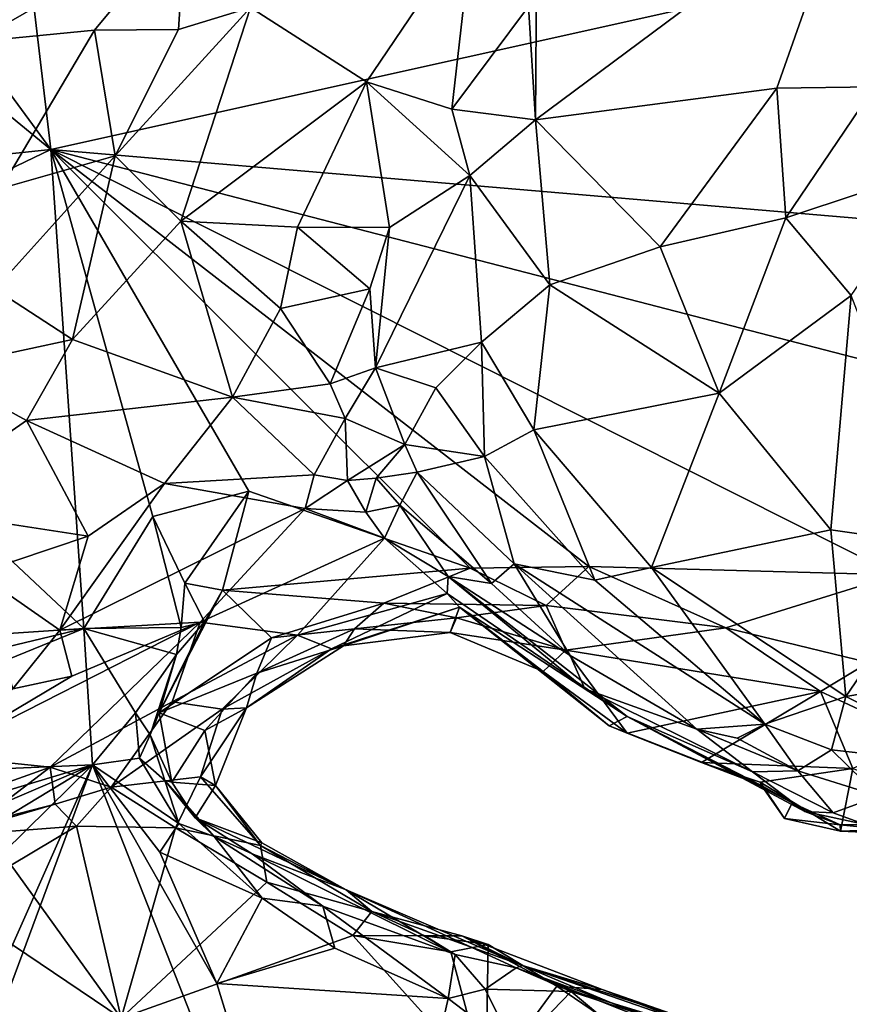
# Model space of a CAD drawing. Units: metres. Extents: x 28.3 to 31.9, y -11.5 to 12.4.
# Drawn here: x 29.2 to 29.7, y -5.5 to -4.9 of the extents above; entities that cross this region are included whole.
import ezdxf

# ---------------------------------------------------------------- set-up
doc = ezdxf.new("R2010")
doc.units = ezdxf.units.M

msp = doc.modelspace()

# ---------------------------------------------------------------- linework, layer by layer
at = {"layer": '1'}
for points in [[(29.19036, -4.96561, -1.52967), (29.01065, -4.72035, -1.51917), (29.1357, -4.50509, -1.52779)], [(29.19036, -4.96561, -1.52967), (29.1357, -4.50509, -1.52779), (30.15991, -4.75012, -1.59728)], [(29.19036, -4.96561, -1.52967), (28.9808, -4.79314, -1.51807), (29.01065, -4.72035, -1.51917)], [(29.13792, -4.80119, -1.01141), (29.13925, -4.89344, -0.99152), (29.26594, -4.7481, -1.02552)], [(29.13925, -4.89344, -0.99152), (29.28055, -4.81219, -1.00506), (29.26594, -4.7481, -1.02552)], [(29.19036, -4.96561, -1.52967), (30.15991, -4.75012, -1.59728), (29.95919, -5.03114, -1.58016)], [(29.72356, -4.79009, -0.93646), (29.74164, -4.92369, -0.9358), (29.8096, -4.78352, -0.93531)], [(29.51545, -4.84771, -0.86186), (29.51467, -4.9456, -0.86857), (29.72356, -4.79009, -0.93646)], [(29.72356, -4.79009, -0.93646), (29.51467, -4.9456, -0.86857), (29.6763, -4.92453, -0.93432)], [(29.72356, -4.79009, -0.93646), (29.6763, -4.92453, -0.93432), (29.74164, -4.92369, -0.9358)], [(29.19036, -4.96561, -1.52967), (29.01339, -4.98412, -1.51727), (28.9808, -4.79314, -1.51807)], [(29.13925, -4.89344, -0.99152), (29.2195, -4.88575, -0.98945), (29.28055, -4.81219, -1.00506)], [(29.28055, -4.81219, -1.00506), (29.2195, -4.88575, -0.98945), (29.27578, -4.8852, -0.97627)], [(29.28055, -4.81219, -1.00506), (29.27578, -4.8852, -0.97627), (29.32391, -4.87051, -0.94462)], [(29.32391, -4.87051, -0.94462), (29.40173, -4.92016, -0.88127), (29.47269, -4.81499, -0.88052)], [(29.47269, -4.81499, -0.88052), (29.40173, -4.92016, -0.88127), (29.45879, -4.93857, -0.85392)], [(29.47269, -4.81499, -0.88052), (29.45879, -4.93857, -0.85392), (29.51002, -4.86971, -0.86088)], [(29.51545, -4.84771, -0.86186), (29.51002, -4.86971, -0.86088), (29.51467, -4.9456, -0.86857)], [(29.23334, -4.96983, -0.96827), (29.27731, -5.01351, -0.92172), (29.32391, -4.87051, -0.94462)], [(29.27578, -4.8852, -0.97627), (29.23334, -4.96983, -0.96827), (29.32391, -4.87051, -0.94462)], [(29.32391, -4.87051, -0.94462), (29.27731, -5.01351, -0.92172), (29.40173, -4.92016, -0.88127)], [(29.51002, -4.86971, -0.86088), (29.45879, -4.93857, -0.85392), (29.51467, -4.9456, -0.86857)], [(29.13925, -4.89344, -0.99152), (29.15691, -4.9916, -0.97417), (29.2195, -4.88575, -0.98945)], [(29.2195, -4.88575, -0.98945), (29.15691, -4.9916, -0.97417), (29.23334, -4.96983, -0.96827)], [(29.2195, -4.88575, -0.98945), (29.23334, -4.96983, -0.96827), (29.27578, -4.8852, -0.97627)], [(29.27731, -5.01351, -0.92172), (29.35541, -5.01744, -0.87828), (29.40173, -4.92016, -0.88127)], [(29.40173, -4.92016, -0.88127), (29.35541, -5.01744, -0.87828), (29.41702, -5.01765, -0.85156)], [(29.40173, -4.92016, -0.88127), (29.41702, -5.01765, -0.85156), (29.47083, -4.98296, -0.84971)], [(29.40173, -4.92016, -0.88127), (29.47083, -4.98296, -0.84971), (29.45879, -4.93857, -0.85392)], [(29.51467, -4.9456, -0.86857), (29.59817, -5.03076, -0.91974), (29.6763, -4.92453, -0.93432)], [(29.6763, -4.92453, -0.93432), (29.59817, -5.03076, -0.91974), (29.68227, -5.01134, -0.93657)], [(29.6763, -4.92453, -0.93432), (29.68227, -5.01134, -0.93657), (29.74164, -4.92369, -0.9358)], [(29.74164, -4.92369, -0.9358), (29.68227, -5.01134, -0.93657), (29.78517, -4.97708, -0.92182)], [(29.45879, -4.93857, -0.85392), (29.47083, -4.98296, -0.84971), (29.51467, -4.9456, -0.86857)], [(29.47083, -4.98296, -0.84971), (29.52423, -5.05603, -0.88287), (29.51467, -4.9456, -0.86857)], [(29.51467, -4.9456, -0.86857), (29.52423, -5.05603, -0.88287), (29.59817, -5.03076, -0.91974)], [(28.97895, -5.06707, -1.51395), (29.01339, -4.98412, -1.51727), (29.19036, -4.96561, -1.52967)], [(29.21248, -5.28619, -1.53108), (28.97895, -5.06707, -1.51395), (29.19036, -4.96561, -1.52967)], [(29.21248, -5.28619, -1.53108), (29.19036, -4.96561, -1.52967), (29.25873, -5.21122, -1.53635)], [(29.75616, -5.25018, -1.5684), (29.55034, -5.24465, -1.55454), (29.19036, -4.96561, -1.52967)], [(29.32287, -5.1942, -1.53964), (29.25873, -5.21122, -1.53635), (29.19036, -4.96561, -1.52967)], [(29.47107, -5.24571, -1.54922), (29.32287, -5.1942, -1.53964), (29.19036, -4.96561, -1.52967)], [(29.47107, -5.24571, -1.54922), (29.19036, -4.96561, -1.52967), (29.55034, -5.24465, -1.55454)], [(29.19036, -4.96561, -1.52967), (29.95919, -5.03114, -1.58016), (29.87687, -5.14337, -1.57737)], [(29.19036, -4.96561, -1.52967), (29.87687, -5.14337, -1.57737), (29.75616, -5.25018, -1.5684)], [(29.15691, -4.9916, -0.97417), (29.15282, -5.05891, -0.95757), (29.23334, -4.96983, -0.96827)], [(29.15282, -5.05891, -0.95757), (29.20478, -5.09263, -0.93163), (29.23334, -4.96983, -0.96827)], [(29.23334, -4.96983, -0.96827), (29.20478, -5.09263, -0.93163), (29.27731, -5.01351, -0.92172)], [(29.68227, -5.01134, -0.93657), (29.72586, -5.06326, -0.93505), (29.78517, -4.97708, -0.92182)], [(29.41702, -5.01765, -0.85156), (29.40766, -5.11163, -0.87176), (29.47083, -4.98296, -0.84971)], [(29.47083, -4.98296, -0.84971), (29.40766, -5.11163, -0.87176), (29.47863, -5.09453, -0.87581)], [(29.47083, -4.98296, -0.84971), (29.47863, -5.09453, -0.87581), (29.52423, -5.05603, -0.88287)], [(29.20478, -5.09263, -0.93163), (29.31203, -5.13137, -0.86843), (29.27731, -5.01351, -0.92172)], [(29.27731, -5.01351, -0.92172), (29.31203, -5.13137, -0.86843), (29.34413, -5.07195, -0.86563)], [(29.27731, -5.01351, -0.92172), (29.34413, -5.07195, -0.86563), (29.35541, -5.01744, -0.87828)], [(29.59817, -5.03076, -0.91974), (29.63771, -5.12855, -0.93115), (29.68227, -5.01134, -0.93657)], [(29.68227, -5.01134, -0.93657), (29.63771, -5.12855, -0.93115), (29.72586, -5.06326, -0.93505)], [(29.35541, -5.01744, -0.87828), (29.34413, -5.07195, -0.86563), (29.40393, -5.05875, -0.85605)], [(29.35541, -5.01744, -0.87828), (29.40393, -5.05875, -0.85605), (29.41702, -5.01765, -0.85156)], [(29.41702, -5.01765, -0.85156), (29.40393, -5.05875, -0.85605), (29.40766, -5.11163, -0.87176)], [(29.52423, -5.05603, -0.88287), (29.63771, -5.12855, -0.93115), (29.59817, -5.03076, -0.91974)], [(29.15282, -5.05891, -0.95757), (29.11155, -5.11272, -0.93675), (29.20478, -5.09263, -0.93163)], [(29.34413, -5.07195, -0.86563), (29.37729, -5.12237, -0.85628), (29.40393, -5.05875, -0.85605)], [(29.40393, -5.05875, -0.85605), (29.37729, -5.12237, -0.85628), (29.40766, -5.11163, -0.87176)], [(29.47863, -5.09453, -0.87581), (29.5135, -5.15311, -0.8865), (29.52423, -5.05603, -0.88287)], [(29.52423, -5.05603, -0.88287), (29.5135, -5.15311, -0.8865), (29.63771, -5.12855, -0.93115)], [(29.21248, -5.28619, -1.53108), (28.89934, -5.30677, -1.5123), (28.97895, -5.06707, -1.51395)], [(29.63771, -5.12855, -0.93115), (29.71235, -5.22002, -0.93632), (29.72586, -5.06326, -0.93505)], [(29.72586, -5.06326, -0.93505), (29.71235, -5.22002, -0.93632), (29.79089, -5.23121, -0.93216)], [(29.34413, -5.07195, -0.86563), (29.31203, -5.13137, -0.86843), (29.37729, -5.12237, -0.85628)], [(29.11155, -5.11272, -0.93675), (29.17403, -5.1468, -0.92153), (29.20478, -5.09263, -0.93163)], [(29.20478, -5.09263, -0.93163), (29.17403, -5.1468, -0.92153), (29.31203, -5.13137, -0.86843)], [(29.40766, -5.11163, -0.87176), (29.44805, -5.12506, -0.88292), (29.47863, -5.09453, -0.87581)], [(29.44805, -5.12506, -0.88292), (29.48055, -5.171, -0.89018), (29.47863, -5.09453, -0.87581)], [(29.47863, -5.09453, -0.87581), (29.48055, -5.171, -0.89018), (29.5135, -5.15311, -0.8865)], [(29.11155, -5.11272, -0.93675), (29.09042, -5.20519, -0.91101), (29.17403, -5.1468, -0.92153)], [(29.37729, -5.12237, -0.85628), (29.38729, -5.1456, -0.88397), (29.40766, -5.11163, -0.87176)], [(29.40766, -5.11163, -0.87176), (29.38729, -5.1456, -0.88397), (29.42737, -5.16299, -0.92114)], [(29.40766, -5.11163, -0.87176), (29.42737, -5.16299, -0.92114), (29.44805, -5.12506, -0.88292)], [(29.37729, -5.12237, -0.85628), (29.31203, -5.13137, -0.86843), (29.38729, -5.1456, -0.88397)], [(29.44805, -5.12506, -0.88292), (29.42737, -5.16299, -0.92114), (29.48055, -5.171, -0.89018)], [(29.31203, -5.13137, -0.86843), (29.17403, -5.1468, -0.92153), (29.26642, -5.18899, -0.8696)], [(29.31203, -5.13137, -0.86843), (29.26642, -5.18899, -0.8696), (29.36656, -5.1832, -0.88949)], [(29.31203, -5.13137, -0.86843), (29.36656, -5.1832, -0.88949), (29.38729, -5.1456, -0.88397)], [(29.63771, -5.12855, -0.93115), (29.5135, -5.15311, -0.8865), (29.59238, -5.24528, -0.91366)], [(29.63771, -5.12855, -0.93115), (29.59238, -5.24528, -0.91366), (29.71235, -5.22002, -0.93632)], [(29.38729, -5.1456, -0.88397), (29.36656, -5.1832, -0.88949), (29.38896, -5.1871, -0.92457)], [(29.38729, -5.1456, -0.88397), (29.38896, -5.1871, -0.92457), (29.42737, -5.16299, -0.92114)], [(29.17403, -5.1468, -0.92153), (29.09042, -5.20519, -0.91101), (29.21545, -5.22425, -0.87543)], [(29.17403, -5.1468, -0.92153), (29.21545, -5.22425, -0.87543), (29.26642, -5.18899, -0.8696)], [(29.5135, -5.15311, -0.8865), (29.48055, -5.171, -0.89018), (29.5544, -5.25365, -0.90917)], [(29.5135, -5.15311, -0.8865), (29.5544, -5.25365, -0.90917), (29.59238, -5.24528, -0.91366)], [(29.38896, -5.1871, -0.92457), (29.40806, -5.18537, -0.93472), (29.42737, -5.16299, -0.92114)], [(29.42737, -5.16299, -0.92114), (29.40806, -5.18537, -0.93472), (29.43555, -5.18156, -0.92703)], [(29.42737, -5.16299, -0.92114), (29.43555, -5.18156, -0.92703), (29.48055, -5.171, -0.89018)], [(29.48055, -5.171, -0.89018), (29.43555, -5.18156, -0.92703), (29.50045, -5.24283, -0.90801)], [(29.48055, -5.171, -0.89018), (29.50045, -5.24283, -0.90801), (29.5544, -5.25365, -0.90917)], [(29.26642, -5.18899, -0.8696), (29.36067, -5.20579, -0.91094), (29.36656, -5.1832, -0.88949)], [(29.36656, -5.1832, -0.88949), (29.36067, -5.20579, -0.91094), (29.38896, -5.1871, -0.92457)], [(29.38896, -5.1871, -0.92457), (29.40114, -5.20815, -0.96945), (29.40806, -5.18537, -0.93472)], [(29.40806, -5.18537, -0.93472), (29.40114, -5.20815, -0.96945), (29.424, -5.20344, -0.9588)], [(29.40806, -5.18537, -0.93472), (29.424, -5.20344, -0.9588), (29.43555, -5.18156, -0.92703)], [(29.43555, -5.18156, -0.92703), (29.424, -5.20344, -0.9588), (29.48531, -5.2559, -0.92342)], [(29.43555, -5.18156, -0.92703), (29.48531, -5.2559, -0.92342), (29.50045, -5.24283, -0.90801)], [(29.21545, -5.22425, -0.87543), (29.19646, -5.28725, -0.86132), (29.26642, -5.18899, -0.8696)], [(29.26642, -5.18899, -0.8696), (29.19646, -5.28725, -0.86132), (29.36067, -5.20579, -0.91094)], [(29.38896, -5.1871, -0.92457), (29.36067, -5.20579, -0.91094), (29.40114, -5.20815, -0.96945)], [(29.27995, -5.2557, -1.53236), (29.25873, -5.21122, -1.53635), (29.32287, -5.1942, -1.53964)], [(29.30531, -5.2605, -1.51625), (29.27995, -5.2557, -1.53236), (29.32287, -5.1942, -1.53964)], [(29.47107, -5.24571, -1.54922), (29.30531, -5.2605, -1.51625), (29.32287, -5.1942, -1.53964)], [(29.09042, -5.20519, -0.91101), (29.14151, -5.24897, -0.8853), (29.21545, -5.22425, -0.87543)], [(29.40114, -5.20815, -0.96945), (29.41363, -5.22561, -1.00331), (29.424, -5.20344, -0.9588)], [(29.424, -5.20344, -0.9588), (29.41363, -5.22561, -1.00331), (29.4562, -5.2513, -1.00476)], [(29.424, -5.20344, -0.9588), (29.4562, -5.2513, -1.00476), (29.48531, -5.2559, -0.92342)], [(29.36067, -5.20579, -0.91094), (29.19646, -5.28725, -0.86132), (29.29033, -5.2818, -0.97242)], [(29.27751, -5.28544, -1.52733), (29.21248, -5.28619, -1.53108), (29.25873, -5.21122, -1.53635)], [(29.27751, -5.28544, -1.52733), (29.25873, -5.21122, -1.53635), (29.27995, -5.2557, -1.53236)], [(29.41363, -5.22561, -1.00331), (29.36067, -5.20579, -0.91094), (29.29033, -5.2818, -0.97242)], [(29.40114, -5.20815, -0.96945), (29.36067, -5.20579, -0.91094), (29.41363, -5.22561, -1.00331)], [(29.14151, -5.24897, -0.8853), (29.19646, -5.28725, -0.86132), (29.21545, -5.22425, -0.87543)], [(29.59238, -5.24528, -0.91366), (29.72233, -5.3315, -0.92567), (29.71235, -5.22002, -0.93632)], [(29.71235, -5.22002, -0.93632), (29.72233, -5.3315, -0.92567), (29.79089, -5.23121, -0.93216)], [(29.41363, -5.22561, -1.00331), (29.29033, -5.2818, -0.97242), (29.35549, -5.29045, -1.11875)], [(29.35549, -5.29045, -1.11875), (29.4557, -5.26259, -1.19719), (29.41363, -5.22561, -1.00331)], [(29.41363, -5.22561, -1.00331), (29.4557, -5.26259, -1.19719), (29.4562, -5.2513, -1.00476)], [(29.79089, -5.23121, -0.93216), (29.72233, -5.3315, -0.92567), (29.82883, -5.31356, -0.93158)], [(29.52182, -5.27072, -1.46475), (29.47107, -5.24571, -1.54922), (29.55034, -5.24465, -1.55454)], [(29.48531, -5.2559, -0.92342), (29.53784, -5.30409, -0.93504), (29.50045, -5.24283, -0.90801)], [(29.50045, -5.24283, -0.90801), (29.53784, -5.30409, -0.93504), (29.62264, -5.35339, -0.93275)], [(29.5544, -5.25365, -0.90917), (29.50045, -5.24283, -0.90801), (29.66825, -5.3501, -0.92314)], [(29.50045, -5.24283, -0.90801), (29.62264, -5.35339, -0.93275), (29.66825, -5.3501, -0.92314)], [(29.64212, -5.28573, -1.46801), (29.52182, -5.27072, -1.46475), (29.55034, -5.24465, -1.55454)], [(29.64212, -5.28573, -1.46801), (29.55034, -5.24465, -1.55454), (29.75616, -5.25018, -1.5684)], [(29.14151, -5.24897, -0.8853), (29.16506, -5.32656, -0.86302), (29.19646, -5.28725, -0.86132)], [(29.47107, -5.24571, -1.54922), (29.4133, -5.26922, -1.46456), (29.30531, -5.2605, -1.51625)], [(29.4133, -5.26922, -1.46456), (29.47107, -5.24571, -1.54922), (29.52182, -5.27072, -1.46475)], [(29.4562, -5.2513, -1.00476), (29.4557, -5.26259, -1.19719), (29.57615, -5.345, -1.10598)], [(29.48531, -5.2559, -0.92342), (29.4562, -5.2513, -1.00476), (29.53784, -5.30409, -0.93504)], [(29.4562, -5.2513, -1.00476), (29.57615, -5.345, -1.10598), (29.54783, -5.32645, -0.98033)], [(29.53784, -5.30409, -0.93504), (29.4562, -5.2513, -1.00476), (29.54783, -5.32645, -0.98033)], [(29.59238, -5.24528, -0.91366), (29.5544, -5.25365, -0.90917), (29.66825, -5.3501, -0.92314)], [(29.59238, -5.24528, -0.91366), (29.66825, -5.3501, -0.92314), (29.72233, -5.3315, -0.92567)], [(29.73758, -5.30881, -1.47731), (29.64212, -5.28573, -1.46801), (29.75616, -5.25018, -1.5684)], [(29.27751, -5.28544, -1.52733), (29.27995, -5.2557, -1.53236), (29.29329, -5.28169, -1.50284)], [(29.29329, -5.28169, -1.50284), (29.27995, -5.2557, -1.53236), (29.30531, -5.2605, -1.51625)], [(29.26289, -5.34248, -1.43044), (29.29329, -5.28169, -1.50284), (29.30531, -5.2605, -1.51625)], [(29.30531, -5.2605, -1.51625), (29.33805, -5.29223, -1.43832), (29.26289, -5.34248, -1.43044)], [(29.30531, -5.2605, -1.51625), (29.4133, -5.26922, -1.46456), (29.33805, -5.29223, -1.43832)], [(29.37813, -5.29964, -1.23231), (29.4557, -5.26259, -1.19719), (29.35549, -5.29045, -1.11875)], [(29.4557, -5.26259, -1.19719), (29.37813, -5.29964, -1.23231), (29.46393, -5.27179, -1.26555)], [(29.4557, -5.26259, -1.19719), (29.46393, -5.27179, -1.26555), (29.57615, -5.345, -1.10598)], [(29.33805, -5.29223, -1.43832), (29.4133, -5.26922, -1.46456), (29.39368, -5.28635, -1.39538)], [(29.46187, -5.27888, -1.41088), (29.39368, -5.28635, -1.39538), (29.4133, -5.26922, -1.46456)], [(29.4133, -5.26922, -1.46456), (29.52182, -5.27072, -1.46475), (29.46187, -5.27888, -1.41088)], [(29.53512, -5.30054, -1.37219), (29.46187, -5.27888, -1.41088), (29.52182, -5.27072, -1.46475)], [(29.53512, -5.30054, -1.37219), (29.52182, -5.27072, -1.46475), (29.64212, -5.28573, -1.46801)], [(29.3862, -5.29779, -1.32105), (29.46393, -5.27179, -1.26555), (29.37813, -5.29964, -1.23231)], [(29.46393, -5.27179, -1.26555), (29.3862, -5.29779, -1.32105), (29.45756, -5.28884, -1.34492)], [(29.46393, -5.27179, -1.26555), (29.45756, -5.28884, -1.34492), (29.51991, -5.31497, -1.28818)], [(29.46393, -5.27179, -1.26555), (29.51991, -5.31497, -1.28818), (29.56398, -5.35123, -1.23212)], [(29.46393, -5.27179, -1.26555), (29.56398, -5.35123, -1.23212), (29.57615, -5.345, -1.10598)], [(29.11501, -5.37099, -0.87251), (29.18998, -5.3789, -1.05566), (29.29033, -5.2818, -0.97242)], [(29.11501, -5.37099, -0.87251), (29.29033, -5.2818, -0.97242), (29.20438, -5.31798, -0.91897)], [(29.27166, -5.33511, -1.0851), (29.29033, -5.2818, -0.97242), (29.18998, -5.3789, -1.05566)], [(29.20438, -5.31798, -0.91897), (29.29033, -5.2818, -0.97242), (29.19646, -5.28725, -0.86132)], [(29.26289, -5.34248, -1.43044), (29.27449, -5.30344, -1.51096), (29.29329, -5.28169, -1.50284)], [(29.27166, -5.33511, -1.0851), (29.35549, -5.29045, -1.11875), (29.29033, -5.2818, -0.97242)], [(29.27449, -5.30344, -1.51096), (29.27751, -5.28544, -1.52733), (29.29329, -5.28169, -1.50284)], [(29.39368, -5.28635, -1.39538), (29.46187, -5.27888, -1.41088), (29.45756, -5.28884, -1.34492)], [(29.53512, -5.30054, -1.37219), (29.45756, -5.28884, -1.34492), (29.46187, -5.27888, -1.41088)], [(28.93641, -5.35225, -1.51306), (28.89934, -5.30677, -1.5123), (29.21248, -5.28619, -1.53108)], [(28.9612, -5.3884, -1.51475), (28.93641, -5.35225, -1.51306), (29.21248, -5.28619, -1.53108)], [(28.9612, -5.3884, -1.51475), (29.21248, -5.28619, -1.53108), (29.21822, -5.37734, -1.53187)], [(29.20438, -5.31798, -0.91897), (29.19646, -5.28725, -0.86132), (29.16506, -5.32656, -0.86302)], [(29.27449, -5.30344, -1.51096), (29.21248, -5.28619, -1.53108), (29.27751, -5.28544, -1.52733)], [(29.21822, -5.37734, -1.53187), (29.21248, -5.28619, -1.53108), (29.24712, -5.34252, -1.52754)], [(29.24712, -5.34252, -1.52754), (29.21248, -5.28619, -1.53108), (29.27449, -5.30344, -1.51096)], [(29.30511, -5.34008, -1.18608), (29.35549, -5.29045, -1.11875), (29.27166, -5.33511, -1.0851)], [(29.37813, -5.29964, -1.23231), (29.35549, -5.29045, -1.11875), (29.30511, -5.34008, -1.18608)], [(29.3862, -5.29779, -1.32105), (29.32833, -5.31605, -1.37675), (29.39368, -5.28635, -1.39538)], [(29.33805, -5.29223, -1.43832), (29.39368, -5.28635, -1.39538), (29.32833, -5.31605, -1.37675)], [(29.45756, -5.28884, -1.34492), (29.3862, -5.29779, -1.32105), (29.39368, -5.28635, -1.39538)], [(29.53512, -5.30054, -1.37219), (29.51991, -5.31497, -1.28818), (29.45756, -5.28884, -1.34492)], [(29.64212, -5.28573, -1.46801), (29.70553, -5.32822, -1.41385), (29.53512, -5.30054, -1.37219)], [(29.70553, -5.32822, -1.41385), (29.64212, -5.28573, -1.46801), (29.73758, -5.30881, -1.47731)], [(29.32833, -5.31605, -1.37675), (29.26289, -5.34248, -1.43044), (29.33805, -5.29223, -1.43832)], [(29.32129, -5.33917, -1.29419), (29.32833, -5.31605, -1.37675), (29.3862, -5.29779, -1.32105)], [(29.37813, -5.29964, -1.23231), (29.32129, -5.33917, -1.29419), (29.3862, -5.29779, -1.32105)], [(29.25675, -5.35734, -1.50415), (29.24712, -5.34252, -1.52754), (29.27449, -5.30344, -1.51096)], [(29.26289, -5.34248, -1.43044), (29.25675, -5.35734, -1.50415), (29.27449, -5.30344, -1.51096)], [(29.30511, -5.34008, -1.18608), (29.32129, -5.33917, -1.29419), (29.37813, -5.29964, -1.23231)], [(29.53512, -5.30054, -1.37219), (29.57612, -5.35622, -1.27727), (29.51991, -5.31497, -1.28818)], [(29.70553, -5.32822, -1.41385), (29.57612, -5.35622, -1.27727), (29.53512, -5.30054, -1.37219)], [(29.53784, -5.30409, -0.93504), (29.54783, -5.32645, -0.98033), (29.62264, -5.35339, -0.93275)], [(29.70553, -5.32822, -1.41385), (29.73758, -5.30881, -1.47731), (29.7726, -5.35958, -1.42843)], [(29.32833, -5.31605, -1.37675), (29.29347, -5.3544, -1.37023), (29.26289, -5.34248, -1.43044)], [(29.29347, -5.3544, -1.37023), (29.32833, -5.31605, -1.37675), (29.32129, -5.33917, -1.29419)], [(29.56398, -5.35123, -1.23212), (29.51991, -5.31497, -1.28818), (29.57612, -5.35622, -1.27727)], [(29.72233, -5.3315, -0.92567), (29.81587, -5.37893, -0.93777), (29.82883, -5.31356, -0.93158)], [(29.11501, -5.37099, -0.87251), (29.20438, -5.31798, -0.91897), (29.16506, -5.32656, -0.86302)], [(29.54783, -5.32645, -0.98033), (29.57615, -5.345, -1.10598), (29.66002, -5.38198, -1.01841)], [(29.62264, -5.35339, -0.93275), (29.54783, -5.32645, -0.98033), (29.66002, -5.38198, -1.01841)], [(29.62578, -5.37567, -1.26619), (29.57612, -5.35622, -1.27727), (29.70553, -5.32822, -1.41385)], [(29.72706, -5.37984, -1.32428), (29.62578, -5.37567, -1.26619), (29.70553, -5.32822, -1.41385)], [(29.7726, -5.35958, -1.42843), (29.72706, -5.37984, -1.32428), (29.70553, -5.32822, -1.41385)], [(29.18998, -5.3789, -1.05566), (29.23085, -5.39224, -1.15204), (29.27166, -5.33511, -1.0851)], [(29.30511, -5.34008, -1.18608), (29.27166, -5.33511, -1.0851), (29.23085, -5.39224, -1.15204)], [(29.66825, -5.3501, -0.92314), (29.71284, -5.36738, -0.92695), (29.72233, -5.3315, -0.92567)], [(29.72233, -5.3315, -0.92567), (29.71284, -5.36738, -0.92695), (29.81587, -5.37893, -0.93777)], [(29.21822, -5.37734, -1.53187), (29.24712, -5.34252, -1.52754), (29.24973, -5.3728, -1.51854)], [(29.23085, -5.39224, -1.15204), (29.29065, -5.38527, -1.23016), (29.30511, -5.34008, -1.18608)], [(29.24973, -5.3728, -1.51854), (29.24712, -5.34252, -1.52754), (29.25675, -5.35734, -1.50415)], [(29.25675, -5.35734, -1.50415), (29.26289, -5.34248, -1.43044), (29.27141, -5.38892, -1.41178)], [(29.29347, -5.3544, -1.37023), (29.27141, -5.38892, -1.41178), (29.26289, -5.34248, -1.43044)], [(29.30059, -5.39119, -1.33222), (29.32129, -5.33917, -1.29419), (29.29065, -5.38527, -1.23016)], [(29.32129, -5.33917, -1.29419), (29.30511, -5.34008, -1.18608), (29.29065, -5.38527, -1.23016)], [(29.32129, -5.33917, -1.29419), (29.30059, -5.39119, -1.33222), (29.29347, -5.3544, -1.37023)], [(29.57615, -5.345, -1.10598), (29.56398, -5.35123, -1.23212), (29.66592, -5.39127, -1.21286)], [(29.66002, -5.38198, -1.01841), (29.57615, -5.345, -1.10598), (29.69505, -5.40866, -1.08352)], [(29.57615, -5.345, -1.10598), (29.66592, -5.39127, -1.21286), (29.68643, -5.40284, -1.18385)], [(29.57615, -5.345, -1.10598), (29.68643, -5.40284, -1.18385), (29.69505, -5.40866, -1.08352)], [(29.62264, -5.35339, -0.93275), (29.64972, -5.35951, -0.92899), (29.66825, -5.3501, -0.92314)], [(29.66825, -5.3501, -0.92314), (29.64972, -5.35951, -0.92899), (29.69016, -5.38131, -0.94678)], [(29.66825, -5.3501, -0.92314), (29.69016, -5.38131, -0.94678), (29.71284, -5.36738, -0.92695)], [(29.27141, -5.38892, -1.41178), (29.29347, -5.3544, -1.37023), (29.30059, -5.39119, -1.33222)], [(29.56398, -5.35123, -1.23212), (29.57612, -5.35622, -1.27727), (29.62578, -5.37567, -1.26619)], [(29.56398, -5.35123, -1.23212), (29.62578, -5.37567, -1.26619), (29.66592, -5.39127, -1.21286)], [(29.64972, -5.35951, -0.92899), (29.62264, -5.35339, -0.93275), (29.69016, -5.38131, -0.94678)], [(29.62264, -5.35339, -0.93275), (29.66002, -5.38198, -1.01841), (29.69016, -5.38131, -0.94678)], [(29.24973, -5.3728, -1.51854), (29.25675, -5.35734, -1.50415), (29.26671, -5.38771, -1.49671)], [(29.25675, -5.35734, -1.50415), (29.27141, -5.38892, -1.41178), (29.26671, -5.38771, -1.49671)], [(29.71284, -5.36738, -0.92695), (29.69016, -5.38131, -0.94678), (29.74444, -5.39838, -0.96487)], [(29.71284, -5.36738, -0.92695), (29.74444, -5.39838, -0.96487), (29.81587, -5.37893, -0.93777)], [(29.09929, -5.41127, -0.9809), (29.18998, -5.3789, -1.05566), (29.11501, -5.37099, -0.87251)], [(29.21822, -5.37734, -1.53187), (29.24973, -5.3728, -1.51854), (29.27596, -5.41668, -1.52316)], [(29.24973, -5.3728, -1.51854), (29.26671, -5.38771, -1.49671), (29.27596, -5.41668, -1.52316)], [(29.66592, -5.39127, -1.21286), (29.62578, -5.37567, -1.26619), (29.66499, -5.389, -1.24949)], [(29.66499, -5.389, -1.24949), (29.62578, -5.37567, -1.26619), (29.72706, -5.37984, -1.32428)], [(28.94127, -5.49614, -1.5136), (28.96287, -5.4545, -1.51529), (29.21822, -5.37734, -1.53187)], [(28.94127, -5.49614, -1.5136), (29.21822, -5.37734, -1.53187), (28.96879, -5.52831, -1.51595)], [(28.96287, -5.4545, -1.51529), (28.9612, -5.3884, -1.51475), (29.21822, -5.37734, -1.53187)], [(28.99482, -5.59726, -1.51729), (28.96879, -5.52831, -1.51595), (29.21822, -5.37734, -1.53187)], [(29.05708, -5.73984, -1.52145), (28.99482, -5.59726, -1.51729), (29.21822, -5.37734, -1.53187)], [(29.05708, -5.73984, -1.52145), (29.21822, -5.37734, -1.53187), (29.05169, -5.82638, -1.52126)], [(29.05169, -5.82638, -1.52126), (29.21822, -5.37734, -1.53187), (29.39187, -5.81854, -1.5425)], [(29.13924, -5.4175, -1.10104), (29.18998, -5.3789, -1.05566), (29.09929, -5.41127, -0.9809)], [(29.18998, -5.3789, -1.05566), (29.13924, -5.4175, -1.10104), (29.19331, -5.40365, -1.13811)], [(29.19331, -5.40365, -1.13811), (29.23085, -5.39224, -1.15204), (29.18998, -5.3789, -1.05566)], [(29.21822, -5.37734, -1.53187), (29.30139, -5.52373, -1.53688), (29.39187, -5.81854, -1.5425)], [(29.30139, -5.52373, -1.53688), (29.21822, -5.37734, -1.53187), (29.26342, -5.4358, -1.53345)], [(29.26342, -5.4358, -1.53345), (29.21822, -5.37734, -1.53187), (29.27596, -5.41668, -1.52316)], [(29.69016, -5.38131, -0.94678), (29.66002, -5.38198, -1.01841), (29.71388, -5.40936, -1.03674)], [(29.66002, -5.38198, -1.01841), (29.69505, -5.40866, -1.08352), (29.71388, -5.40936, -1.03674)], [(29.72706, -5.37984, -1.32428), (29.71886, -5.4218, -1.22264), (29.66499, -5.389, -1.24949)], [(29.69016, -5.38131, -0.94678), (29.71388, -5.40936, -1.03674), (29.74444, -5.39838, -0.96487)], [(29.71886, -5.4218, -1.22264), (29.72706, -5.37984, -1.32428), (29.86035, -5.42806, -1.26498)], [(29.23085, -5.39224, -1.15204), (29.27371, -5.41958, -1.15712), (29.29065, -5.38527, -1.23016)], [(29.26671, -5.38771, -1.49671), (29.27141, -5.38892, -1.41178), (29.28696, -5.41278, -1.40804)], [(29.27596, -5.41668, -1.52316), (29.26671, -5.38771, -1.49671), (29.29976, -5.42524, -1.50589)], [(29.26671, -5.38771, -1.49671), (29.28696, -5.41278, -1.40804), (29.29976, -5.42524, -1.50589)], [(29.28696, -5.41278, -1.40804), (29.27141, -5.38892, -1.41178), (29.30059, -5.39119, -1.33222)], [(29.3307, -5.43142, -1.25359), (29.29065, -5.38527, -1.23016), (29.27371, -5.41958, -1.15712)], [(29.30059, -5.39119, -1.33222), (29.29065, -5.38527, -1.23016), (29.3307, -5.43142, -1.25359)], [(29.66592, -5.39127, -1.21286), (29.66499, -5.389, -1.24949), (29.68144, -5.4132, -1.22917)], [(29.68144, -5.4132, -1.22917), (29.66499, -5.389, -1.24949), (29.71886, -5.4218, -1.22264)], [(29.19331, -5.40365, -1.13811), (29.20747, -5.41833, -1.15977), (29.23085, -5.39224, -1.15204)], [(29.23085, -5.39224, -1.15204), (29.20747, -5.41833, -1.15977), (29.27371, -5.41958, -1.15712)], [(29.28696, -5.41278, -1.40804), (29.30059, -5.39119, -1.33222), (29.33154, -5.42956, -1.34994)], [(29.3307, -5.43142, -1.25359), (29.33154, -5.42956, -1.34994), (29.30059, -5.39119, -1.33222)], [(29.66592, -5.39127, -1.21286), (29.68144, -5.4132, -1.22917), (29.68643, -5.40284, -1.18385)], [(29.68643, -5.40284, -1.18385), (29.68144, -5.4132, -1.22917), (29.71868, -5.4174, -1.1895)], [(29.69505, -5.40866, -1.08352), (29.68643, -5.40284, -1.18385), (29.71868, -5.4174, -1.1895)], [(29.74444, -5.39838, -0.96487), (29.71388, -5.40936, -1.03674), (29.73532, -5.4173, -1.08036)], [(29.19331, -5.40365, -1.13811), (29.12026, -5.42502, -1.12747), (29.20747, -5.41833, -1.15977)], [(29.12026, -5.42502, -1.12747), (29.19331, -5.40365, -1.13811), (29.13924, -5.4175, -1.10104)], [(29.69505, -5.40866, -1.08352), (29.71868, -5.4174, -1.1895), (29.73532, -5.4173, -1.08036)], [(29.71388, -5.40936, -1.03674), (29.69505, -5.40866, -1.08352), (29.73532, -5.4173, -1.08036)], [(29.29976, -5.42524, -1.50589), (29.28696, -5.41278, -1.40804), (29.32514, -5.437, -1.4595)], [(29.32514, -5.437, -1.4595), (29.28696, -5.41278, -1.40804), (29.38795, -5.46105, -1.41367)], [(29.33154, -5.42956, -1.34994), (29.38795, -5.46105, -1.41367), (29.28696, -5.41278, -1.40804)], [(29.68144, -5.4132, -1.22917), (29.71886, -5.4218, -1.22264), (29.71868, -5.4174, -1.1895)], [(29.12026, -5.42502, -1.12747), (29.1639, -5.44446, -1.15572), (29.20747, -5.41833, -1.15977)], [(29.20747, -5.41833, -1.15977), (29.1639, -5.44446, -1.15572), (29.2375, -5.54682, -1.16239)], [(29.20747, -5.41833, -1.15977), (29.2375, -5.54682, -1.16239), (29.27371, -5.41958, -1.15712)], [(29.27371, -5.41958, -1.15712), (29.2375, -5.54682, -1.16239), (29.33501, -5.45587, -1.15299)], [(29.26342, -5.4358, -1.53345), (29.27596, -5.41668, -1.52316), (29.33171, -5.46646, -1.53741)], [(29.3307, -5.43142, -1.25359), (29.27371, -5.41958, -1.15712), (29.33501, -5.45587, -1.15299)], [(29.33171, -5.46646, -1.53741), (29.27596, -5.41668, -1.52316), (29.29976, -5.42524, -1.50589)], [(29.73532, -5.4173, -1.08036), (29.71868, -5.4174, -1.1895), (29.74992, -5.42052, -1.21425)], [(29.71886, -5.4218, -1.22264), (29.74992, -5.42052, -1.21425), (29.71868, -5.4174, -1.1895)], [(29.74992, -5.42052, -1.21425), (29.71886, -5.4218, -1.22264), (29.86035, -5.42806, -1.26498)], [(29.33171, -5.46646, -1.53741), (29.29976, -5.42524, -1.50589), (29.37248, -5.47183, -1.52604)], [(29.29976, -5.42524, -1.50589), (29.32514, -5.437, -1.4595), (29.37248, -5.47183, -1.52604)], [(29.3307, -5.43142, -1.25359), (29.38795, -5.46105, -1.41367), (29.33154, -5.42956, -1.34994)], [(29.30139, -5.52373, -1.53688), (29.26342, -5.4358, -1.53345), (29.33171, -5.46646, -1.53741)], [(29.40517, -5.47547, -1.21811), (29.38795, -5.46105, -1.41367), (29.3307, -5.43142, -1.25359)], [(29.40517, -5.47547, -1.21811), (29.3307, -5.43142, -1.25359), (29.33501, -5.45587, -1.15299)], [(29.46094, -5.5043, -1.52059), (29.32514, -5.437, -1.4595), (29.38795, -5.46105, -1.41367)], [(29.32514, -5.437, -1.4595), (29.46094, -5.5043, -1.52059), (29.37248, -5.47183, -1.52604)], [(29.1639, -5.44446, -1.15572), (29.10137, -5.4551, -1.1564), (29.2375, -5.54682, -1.16239)], [(29.10137, -5.4551, -1.1564), (29.16365, -5.58159, -1.155), (29.2375, -5.54682, -1.16239)], [(29.33501, -5.45587, -1.15299), (29.2375, -5.54682, -1.16239), (29.39254, -5.49154, -1.14531)], [(29.40517, -5.47547, -1.21811), (29.33501, -5.45587, -1.15299), (29.39254, -5.49154, -1.14531)], [(29.46094, -5.5043, -1.52059), (29.38795, -5.46105, -1.41367), (29.50187, -5.51322, -1.51895)], [(29.38795, -5.46105, -1.41367), (29.50608, -5.51163, -1.28541), (29.50187, -5.51322, -1.51895)], [(29.38795, -5.46105, -1.41367), (29.40517, -5.47547, -1.21811), (29.50608, -5.51163, -1.28541)], [(29.30139, -5.52373, -1.53688), (29.33171, -5.46646, -1.53741), (29.38049, -5.50011, -1.53564)], [(29.33171, -5.46646, -1.53741), (29.37248, -5.47183, -1.52604), (29.38049, -5.50011, -1.53564)], [(29.38049, -5.50011, -1.53564), (29.37248, -5.47183, -1.52604), (29.45635, -5.5337, -1.54811)], [(29.45635, -5.5337, -1.54811), (29.37248, -5.47183, -1.52604), (29.46094, -5.5043, -1.52059)], [(29.39254, -5.49154, -1.14531), (29.44064, -5.49183, -1.17193), (29.40517, -5.47547, -1.21811)], [(29.46537, -5.49188, -1.21023), (29.50608, -5.51163, -1.28541), (29.40517, -5.47547, -1.21811)], [(29.44064, -5.49183, -1.17193), (29.46537, -5.49188, -1.21023), (29.40517, -5.47547, -1.21811)], [(29.39254, -5.49154, -1.14531), (29.2375, -5.54682, -1.16239), (29.48137, -5.59015, -1.14021)], [(29.39254, -5.49154, -1.14531), (29.48137, -5.59015, -1.14021), (29.45809, -5.50259, -1.1416)], [(29.39254, -5.49154, -1.14531), (29.45809, -5.50259, -1.1416), (29.44064, -5.49183, -1.17193)], [(29.45809, -5.50259, -1.1416), (29.48307, -5.49751, -1.14368), (29.44064, -5.49183, -1.17193)], [(29.44064, -5.49183, -1.17193), (29.48307, -5.49751, -1.14368), (29.46537, -5.49188, -1.21023)], [(29.50608, -5.51163, -1.28541), (29.46537, -5.49188, -1.21023), (29.55926, -5.52764, -1.19986)], [(29.46537, -5.49188, -1.21023), (29.52905, -5.52539, -1.14874), (29.55926, -5.52764, -1.19986)], [(29.52905, -5.52539, -1.14874), (29.46537, -5.49188, -1.21023), (29.48307, -5.49751, -1.14368)], [(29.30139, -5.52373, -1.53688), (29.38049, -5.50011, -1.53564), (29.45635, -5.5337, -1.54811)], [(29.45809, -5.50259, -1.1416), (29.48137, -5.59015, -1.14021), (29.48307, -5.49751, -1.14368)], [(29.48307, -5.49751, -1.14368), (29.48137, -5.59015, -1.14021), (29.52905, -5.52539, -1.14874)], [(29.45635, -5.5337, -1.54811), (29.46094, -5.5043, -1.52059), (29.48103, -5.52749, -1.54308)], [(29.48103, -5.52749, -1.54308), (29.46094, -5.5043, -1.52059), (29.50187, -5.51322, -1.51895)], [(29.48103, -5.52749, -1.54308), (29.50187, -5.51322, -1.51895), (29.5385, -5.52896, -1.54201)], [(29.50187, -5.51322, -1.51895), (29.50608, -5.51163, -1.28541), (29.64228, -5.56887, -1.44322)], [(29.5385, -5.52896, -1.54201), (29.50187, -5.51322, -1.51895), (29.6015, -5.54988, -1.49722)], [(29.6015, -5.54988, -1.49722), (29.50187, -5.51322, -1.51895), (29.64228, -5.56887, -1.44322)], [(29.70653, -5.58114, -1.26174), (29.50608, -5.51163, -1.28541), (29.55926, -5.52764, -1.19986)], [(29.70653, -5.58114, -1.26174), (29.72003, -5.58193, -1.3714), (29.50608, -5.51163, -1.28541)], [(29.64228, -5.56887, -1.44322), (29.50608, -5.51163, -1.28541), (29.72003, -5.58193, -1.3714)], [(29.39187, -5.81854, -1.5425), (29.30139, -5.52373, -1.53688), (29.45635, -5.5337, -1.54811)], [(29.45635, -5.5337, -1.54811), (29.48103, -5.52749, -1.54308), (29.50113, -5.56779, -1.55155)], [(29.50113, -5.56779, -1.55155), (29.48103, -5.52749, -1.54308), (29.5385, -5.52896, -1.54201)], [(29.48137, -5.59015, -1.14021), (29.59852, -5.57284, -1.12949), (29.52905, -5.52539, -1.14874)], [(29.55926, -5.52764, -1.19986), (29.52905, -5.52539, -1.14874), (29.64839, -5.56204, -1.13417)], [(29.52905, -5.52539, -1.14874), (29.59852, -5.57284, -1.12949), (29.64839, -5.56204, -1.13417)], [(29.70653, -5.58114, -1.26174), (29.55926, -5.52764, -1.19986), (29.68387, -5.57115, -1.15402)], [(29.55926, -5.52764, -1.19986), (29.64839, -5.56204, -1.13417), (29.68387, -5.57115, -1.15402)], [(29.39187, -5.81854, -1.5425), (29.45635, -5.5337, -1.54811), (29.50113, -5.56779, -1.55155)], [(29.50113, -5.56779, -1.55155), (29.5385, -5.52896, -1.54201), (29.57422, -5.55899, -1.54403)], [(29.57422, -5.55899, -1.54403), (29.5385, -5.52896, -1.54201), (29.6015, -5.54988, -1.49722)]]:
    msp.add_3dface(points, dxfattribs=at)

doc.saveas('drawing.dxf')
